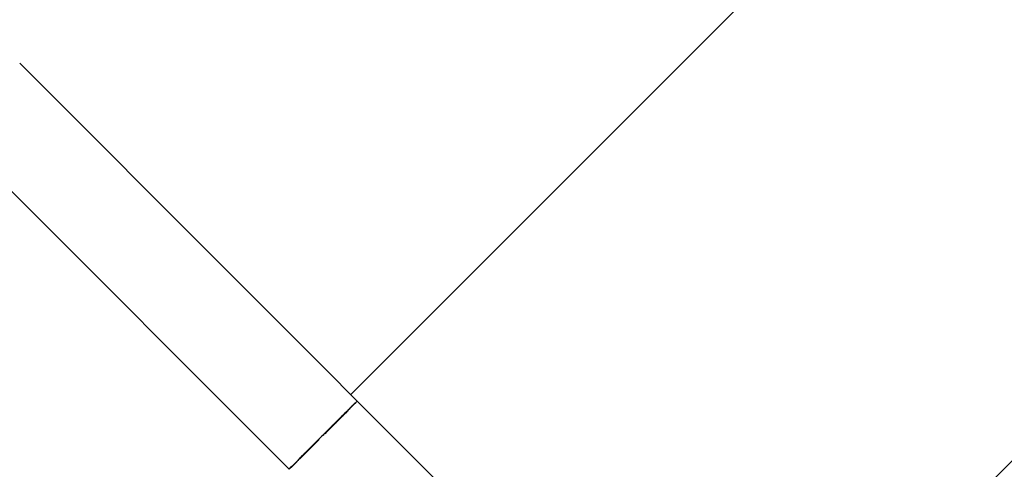
# Model space of a CAD drawing. Units: millimetres. Extents: x -5454 to 5006, y -4957 to 5516.
# Drawn here: x -1220 to -876, y 1499 to 1656 of the extents above; entities that cross this region are included whole.
import ezdxf

# ---------------------------------------------------------------- set-up
doc = ezdxf.new("R2010")
doc.units = ezdxf.units.MM

msp = doc.modelspace()

# ---------------------------------------------------------------- linework, layer by layer
at = {"color": 7, "linetype": 'Continuous', "lineweight": 25}
for p, q in [((-775.85, 1853.76), (-1104.58, 1525.03)), ((-1663.63, 711.42), (-648.57, 1726.48)), ((-1276.69, 1649.44), (-1126.17, 1498.93)), ((-1056.4, 1476.85), (-1220.48, 1640.93))]:
    msp.add_line(p, q, dxfattribs=at)
at = {"color": 7, "linetype": 'Continuous', "lineweight": 25, "flags": 128}
for points in [[(-1123.36, 1501.66), (-1123.65, 1501.38), (-1124.62, 1500.42), (-1125.37, 1499.69), (-1125.88, 1499.2), (-1126.14, 1498.95), (-1126.15, 1498.96), (-1125.9, 1499.23), (-1125.41, 1499.74), (-1124.68, 1500.48), (-1123.72, 1501.45), (-1122.57, 1502.62), (-1121.24, 1503.96), (-1119.76, 1505.45), (-1118.16, 1507.06), (-1116.47, 1508.75), (-1114.74, 1510.48), (-1113, 1512.22), (-1111.29, 1513.93), (-1109.64, 1515.57), (-1108.09, 1517.12), (-1106.67, 1518.53), (-1105.41, 1519.77), (-1104.34, 1520.83), (-1103.48, 1521.68), (-1102.85, 1522.29), (-1102.46, 1522.66), (-1102.32, 1522.78), (-1102.32, 1522.78)], [(-1115.62, 1509.39), (-1116.44, 1508.57), (-1117.86, 1507.16), (-1119.18, 1505.84), (-1120.38, 1504.66), (-1121.4, 1503.64), (-1122.23, 1502.83), (-1122.84, 1502.23), (-1123.21, 1501.87), (-1123.35, 1501.76), (-1123.23, 1501.89), (-1122.87, 1502.26), (-1122.27, 1502.87), (-1121.46, 1503.7), (-1120.44, 1504.73), (-1119.26, 1505.92), (-1117.95, 1507.24), (-1116.53, 1508.66), (-1115.05, 1510.15), (-1113.54, 1511.65), (-1112.06, 1513.13), (-1110.64, 1514.55), (-1109.31, 1515.87), (-1108.12, 1517.05), (-1107.1, 1518.06), (-1106.27, 1518.87), (-1105.66, 1519.47), (-1105.28, 1519.83), (-1105.15, 1519.95)]]:
    msp.add_lwpolyline(points, dxfattribs=at)
at = {"color": 7, "linetype": 'Continuous', "lineweight": 25}
for centre, radius, start, end in [((55.94, -6.84), 4950, 155.56148, 114.29952), ((-1743.82, 2146.14), 894.48, 314.79397, 315.82158), ((-1478.42, 1881.44), 519.62, 314.82, 315.9179)]:
    msp.add_arc(centre, radius, start, end, dxfattribs=at)
for points, knots in [([(-1102.36, 1522.74), (-1102.36, 1522.75), (-1102.36, 1522.75), (-1102.77, 1522.36), (-1103.49, 1521.66), (-1104.54, 1520.63), (-1105.85, 1519.34), (-1107.41, 1517.79), (-1109.15, 1516.06), (-1111.06, 1514.16), (-1112.79, 1512.43), (-1113.89, 1511.33), (-1114.31, 1510.91)], [0, 0, 0, 0, 0.0798, 0.184971, 0.293192, 0.398362, 0.506583, 0.611754, 0.719974, 0.825145, 0.933366, 1, 1, 1, 1]), ([(-1112.15, 1512.86), (-1111.83, 1513.18), (-1111.01, 1514), (-1109.78, 1515.24), (-1108.5, 1516.53), (-1107.39, 1517.65), (-1106.47, 1518.58), (-1105.77, 1519.29), (-1105.33, 1519.75), (-1105.14, 1519.95), (-1105.17, 1519.93), (-1105.18, 1519.92)], [0, 0, 0, 0, 0.081935, 0.208855, 0.335774, 0.462694, 0.589613, 0.716533, 0.843453, 0.970372, 1, 1, 1, 1]), ([(-1114.31, 1510.91), (-1114.97, 1510.25), (-1116.31, 1508.91), (-1118.25, 1506.96), (-1120.1, 1505.11), (-1121.77, 1503.43), (-1123.23, 1501.95), (-1124.43, 1500.74), (-1125.35, 1499.79), (-1125.93, 1499.19), (-1126.2, 1498.91), (-1126.15, 1498.96), (-1126.13, 1498.97)], [0, 0, 0, 0, 0.105219, 0.213488, 0.318707, 0.426977, 0.532195, 0.640465, 0.745684, 0.853954, 0.959172, 1, 1, 1, 1])]:
    msp.add_open_spline(points, degree=3, knots=knots, dxfattribs=at)

doc.saveas('drawing.dxf')
